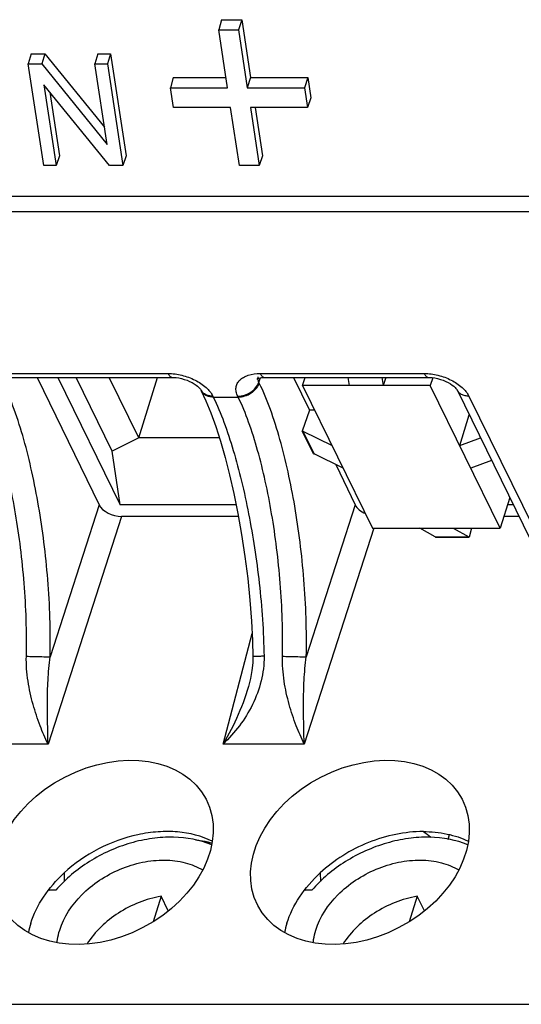
# Model space of a CAD drawing. Units: millimetres. Extents: x 1078 to 1919, y 590 to 1184.
# Drawn here: x 1721 to 1735, y 857 to 884 of the extents above; entities that cross this region are included whole.
import ezdxf

# ---------------------------------------------------------------- set-up
doc = ezdxf.new("R2010")
doc.units = ezdxf.units.MM
doc.layers.add('TJ952-02-4P-T2SOLIDLINE', color=7, linetype='Continuous')
doc.layers.add('VF-51-H002SOLIDLINE', color=7, linetype='Continuous')

msp = doc.modelspace()

# ---------------------------------------------------------------- linework, layer by layer
at = {"layer": 'TJ952-02-4P-T2SOLIDLINE', "linetype": 'Continuous'}
for p, q in [((1722.134, 874.08), (1723.847, 870.589)), ((1723.625, 872.061), (1722.635, 874.08)), ((1724.353, 872.429), (1723.543, 874.08)), ((1724.353, 872.429), (1724.863, 874.08)), ((1724.353, 872.429), (1723.625, 872.061)), ((1726.559, 872.429), (1724.353, 872.429)), ((1723.847, 870.589), (1723.625, 872.061)), ((1727.021, 870.589), (1723.847, 870.589)), ((1734.618, 870.589), (1734.457, 870.589)), ((1722.079, 860.035), (1721.878, 860.035)), ((1729.097, 860.035), (1728.896, 860.035)), ((1724.964, 859.867), (1724.748, 859.169)), ((1725.162, 859.463), (1724.964, 859.867)), ((1731.982, 859.867), (1731.766, 859.169)), ((1732.18, 859.463), (1731.982, 859.867))]:
    msp.add_line(p, q, dxfattribs=at)
for points, knots in [([(1726.355, 861.274), (1726.025, 861.411), (1725.466, 861.51), (1724.713, 861.463), (1723.918, 861.292), (1722.979, 860.869), (1722.343, 860.339), (1722.079, 860.035)], [0, 0, 0, 0, 0.227509, 0.351524, 0.480345, 0.743587, 1, 1, 1, 1]), ([(1733.373, 861.274), (1733.044, 861.411), (1732.484, 861.51), (1731.731, 861.463), (1730.937, 861.292), (1729.997, 860.869), (1729.361, 860.339), (1729.097, 860.035)], [0, 0, 0, 0, 0.227509, 0.351524, 0.480345, 0.743587, 1, 1, 1, 1]), ([(1722.185, 858.939), (1722.297, 859.302), (1722.643, 859.815), (1723.269, 860.322), (1723.834, 860.626), (1724.439, 860.815), (1725.046, 860.88), (1725.615, 860.813), (1725.959, 860.676), (1726.108, 860.586)], [0, 0, 0, 0, 0.239788, 0.372174, 0.507618, 0.641682, 0.770182, 0.89001, 1, 1, 1, 1]), ([(1729.203, 858.939), (1729.315, 859.302), (1729.662, 859.815), (1730.287, 860.322), (1730.852, 860.626), (1731.458, 860.815), (1732.065, 860.88), (1732.634, 860.813), (1732.977, 860.676), (1733.127, 860.586)], [0, 0, 0, 0, 0.239788, 0.372174, 0.507618, 0.641682, 0.770182, 0.89001, 1, 1, 1, 1]), ([(1724.964, 859.867), (1724.758, 859.831), (1724.349, 859.714), (1723.615, 859.338), (1723.15, 858.899), (1722.934, 858.56)], [0, 0, 0, 0, 0.253876, 0.511413, 1, 1, 1, 1]), ([(1731.982, 859.867), (1731.776, 859.831), (1731.368, 859.714), (1730.633, 859.338), (1730.168, 858.899), (1729.953, 858.56)], [0, 0, 0, 0, 0.253876, 0.511413, 1, 1, 1, 1]), ([(1722.115, 858.593), (1722.117, 858.622), (1722.132, 858.738), (1722.158, 858.854), (1722.185, 858.939)], [0, 0, 0, 0, 0.244932, 1, 1, 1, 1]), ([(1729.133, 858.593), (1729.136, 858.622), (1729.15, 858.738), (1729.177, 858.854), (1729.203, 858.939)], [0, 0, 0, 0, 0.244932, 1, 1, 1, 1])]:
    msp.add_open_spline(points, degree=3, knots=knots, dxfattribs=at)
at = {"layer": 'VF-51-H002SOLIDLINE', "linetype": 'Continuous'}
for p, q in [((1726.623, 883.881), (1726.545, 883.602)), ((1726.623, 883.881), (1727.175, 883.881)), ((1727.175, 883.881), (1727.087, 883.602)), ((1727.175, 883.881), (1727.416, 882.297)), ((1726.786, 882.018), (1726.545, 883.602)), ((1726.545, 883.602), (1727.087, 883.602)), ((1727.087, 883.602), (1727.327, 882.018)), ((1721.404, 882.949), (1721.326, 882.67)), ((1721.404, 882.949), (1721.779, 882.949)), ((1721.779, 882.949), (1721.693, 882.67)), ((1721.779, 882.949), (1723.416, 880.936)), ((1723.23, 882.949), (1723.152, 882.67)), ((1723.23, 882.949), (1723.581, 882.949)), ((1723.581, 882.949), (1723.492, 882.67)), ((1723.581, 882.949), (1724.005, 880.154)), ((1721.749, 879.889), (1721.326, 882.67)), ((1721.326, 882.67), (1721.693, 882.67)), ((1721.693, 882.67), (1723.488, 880.463)), ((1723.488, 880.463), (1723.152, 882.67)), ((1723.152, 882.67), (1723.492, 882.67)), ((1723.492, 882.67), (1723.914, 879.889)), ((1723.548, 879.889), (1721.753, 882.097)), ((1721.753, 882.097), (1722.088, 879.889)), ((1725.297, 882.297), (1725.22, 882.018)), ((1725.297, 882.297), (1726.743, 882.297)), ((1727.416, 882.297), (1727.327, 882.018)), ((1727.416, 882.297), (1728.982, 882.297)), ((1728.982, 882.297), (1728.893, 882.018)), ((1728.982, 882.297), (1729.067, 881.738)), ((1721.914, 881.899), (1722.179, 880.154)), ((1725.303, 881.472), (1725.22, 882.018)), ((1725.22, 882.018), (1726.786, 882.018)), ((1727.327, 882.018), (1728.893, 882.018)), ((1728.893, 882.018), (1728.976, 881.472)), ((1729.067, 881.738), (1728.976, 881.472)), ((1726.869, 881.472), (1725.303, 881.472)), ((1727.109, 879.889), (1726.869, 881.472)), ((1727.41, 881.472), (1727.651, 879.889)), ((1728.976, 881.472), (1727.41, 881.472)), ((1727.541, 881.472), (1727.741, 880.154)), ((1722.179, 880.154), (1722.088, 879.889)), ((1724.005, 880.154), (1723.914, 879.889)), ((1727.741, 880.154), (1727.651, 879.889)), ((1722.088, 879.889), (1721.749, 879.889)), ((1723.914, 879.889), (1723.548, 879.889)), ((1727.651, 879.889), (1727.109, 879.889)), ((1740.796, 879.034), (1693.229, 879.034)), ((1740.916, 878.614), (1693.666, 878.614)), ((1720.662, 874.188), (1725.157, 874.188)), ((1720.783, 874.08), (1725.278, 874.08)), ((1721.572, 874.08), (1723.267, 870.586)), ((1727.643, 873.948), (1727.687, 874.071)), ((1727.681, 874.188), (1732.175, 874.188)), ((1727.802, 874.08), (1732.296, 874.08)), ((1728.59, 874.08), (1729.027, 873.18)), ((1728.843, 873.857), (1728.912, 874.08)), ((1730.131, 873.857), (1730.091, 874.08)), ((1731.012, 874.08), (1731.052, 873.857)), ((1731.121, 874.08), (1731.052, 873.857)), ((1732.407, 874.073), (1732.34, 873.857)), ((1726.054, 873.738), (1726.066, 873.714)), ((1727.655, 873.924), (1727.643, 873.948)), ((1732.34, 873.857), (1728.843, 873.857)), ((1728.843, 873.857), (1730.761, 869.947)), ((1734.259, 869.947), (1732.34, 873.857)), ((1733.073, 873.738), (1735.288, 869.223)), ((1726.382, 873.567), (1726.394, 873.543)), ((1726.394, 873.543), (1727.076, 873.543)), ((1727.076, 873.543), (1727.065, 873.567)), ((1733.401, 873.567), (1735.508, 869.272)), ((1729.027, 873.18), (1728.831, 872.604)), ((1729.175, 873.18), (1729.027, 873.18)), ((1733.147, 872.213), (1733.408, 873.056)), ((1729.136, 871.983), (1728.831, 872.604)), ((1728.849, 872.604), (1728.831, 872.604)), ((1728.849, 872.604), (1729.649, 872.213)), ((1728.849, 872.604), (1729.155, 871.983)), ((1733.147, 872.213), (1733.716, 872.427)), ((1729.136, 871.983), (1729.155, 871.983)), ((1729.955, 871.591), (1729.155, 871.983)), ((1729.749, 871.692), (1730.286, 870.586)), ((1734.021, 871.805), (1733.452, 871.591)), ((1734.519, 870.79), (1734.259, 869.947)), ((1723.267, 870.586), (1721.923, 866.426)), ((1730.286, 870.586), (1728.942, 866.426)), ((1723.879, 870.274), (1721.865, 864.036)), ((1727.082, 870.274), (1723.879, 870.274)), ((1734.773, 870.274), (1734.36, 870.274)), ((1730.792, 869.947), (1728.883, 864.036)), ((1730.761, 869.947), (1734.259, 869.947)), ((1732.476, 869.717), (1732.05, 869.947)), ((1732.971, 869.947), (1733.397, 869.717)), ((1733.473, 869.947), (1733.402, 869.706)), ((1732.476, 869.717), (1733.397, 869.717)), ((1732.476, 869.717), (1732.481, 869.706)), ((1732.481, 869.706), (1733.402, 869.706)), ((1733.402, 869.706), (1733.397, 869.717)), ((1726.662, 864.036), (1727.458, 867.066)), ((1721.865, 864.036), (1719.644, 864.036)), ((1728.883, 864.036), (1726.662, 864.036)), ((1732.829, 861.426), (1732.869, 861.555)), ((1722.304, 860.505), (1722.309, 860.268)), ((1729.323, 860.505), (1729.328, 860.268)), ((1721.886, 860.046), (1721.902, 860.035)), ((1728.904, 860.046), (1728.921, 860.035)), ((1691.399, 856.906), (1742.506, 856.906))]:
    msp.add_line(p, q, dxfattribs=at)
for points in [[(1725.278, 874.08), (1725.307, 874.079), (1725.375, 874.074), (1725.448, 874.065), (1725.524, 874.049), (1725.6, 874.028), (1725.675, 874.003), (1725.747, 873.973), (1725.813, 873.941), (1725.873, 873.906), (1725.924, 873.872), (1725.966, 873.838), (1726, 873.807), (1726.025, 873.78), (1726.042, 873.758), (1726.052, 873.742), (1726.054, 873.738)], [(1727.591, 874.042), (1727.59, 874.041), (1727.59, 874.041), (1727.6, 874.046), (1727.618, 874.054), (1727.644, 874.062), (1727.678, 874.069), (1727.72, 874.075), (1727.771, 874.079), (1727.802, 874.08)], [(1732.296, 874.08), (1732.326, 874.079), (1732.394, 874.074), (1732.466, 874.065), (1732.542, 874.049), (1732.619, 874.028), (1732.694, 874.003), (1732.765, 873.973), (1732.832, 873.941), (1732.891, 873.906), (1732.942, 873.872), (1732.985, 873.838), (1733.019, 873.807), (1733.044, 873.78), (1733.061, 873.758), (1733.071, 873.742), (1733.073, 873.738)], [(1726.066, 873.714), (1726.192, 873.441), (1726.327, 873.108), (1726.46, 872.737), (1726.591, 872.331), (1726.718, 871.889), (1726.84, 871.412), (1726.958, 870.901), (1727.068, 870.354), (1727.17, 869.776), (1727.261, 869.178), (1727.337, 868.573), (1727.397, 867.978), (1727.441, 867.405), (1727.468, 866.873), (1727.48, 866.429)], [(1727.48, 866.429), (1727.476, 866.264), (1727.455, 866.054), (1727.414, 865.831), (1727.388, 865.725)]]:
    msp.add_lwpolyline(points, dxfattribs=at)
for centre, radius, start, end in [((1726.288, 873.853), 0.26, 206.1374, 209.8478), ((1726.294, 873.856), 0.267, 209.9164, 221.9588), ((1664.036, 772.82), 111.928, 52.38134, 52.51804), ((1723.602, 858.439), 2.313, 162.7477, 169.2548), ((1730.621, 858.439), 2.313, 162.7477, 169.2548)]:
    msp.add_arc(centre, radius, start, end, dxfattribs=at)
for centre, end_param in [((1723.728, 870.587), -1.074849), ((1730.746, 870.587), -1.776492)]:
    msp.add_ellipse(centre, major_axis=(0.477, -0.149), ratio=0.576755, start_param=-2.64496, end_param=end_param, dxfattribs=at)
for centre in [(1723.395, 861.069), (1730.413, 861.069)]:
    msp.add_ellipse(centre, major_axis=(2.801, 1.453), ratio=0.736317, dxfattribs=at)
for points, knots in [([(1725.157, 874.188), (1725.283, 874.188), (1725.539, 874.153), (1725.895, 874.023), (1726.191, 873.83), (1726.338, 873.657), (1726.382, 873.567)], [0, 0, 0, 0, 0.264704, 0.536652, 0.788545, 1, 1, 1, 1]), ([(1725.157, 874.188), (1725.164, 874.172), (1725.181, 874.143), (1725.21, 874.108), (1725.243, 874.085), (1725.266, 874.08), (1725.278, 874.08)], [0, 0, 0, 0, 0.315954, 0.582082, 0.804558, 1, 1, 1, 1]), ([(1727.065, 873.567), (1727.046, 873.605), (1727.018, 873.683), (1727.011, 873.804), (1727.045, 873.916), (1727.117, 874.013), (1727.222, 874.09), (1727.409, 874.169), (1727.57, 874.188), (1727.681, 874.188)], [0, 0, 0, 0, 0.119104, 0.227468, 0.331678, 0.439716, 0.558279, 0.691137, 1, 1, 1, 1]), ([(1727.643, 873.948), (1727.639, 873.957), (1727.623, 873.99), (1727.616, 874.027), (1727.618, 874.054)], [0, 0, 0, 0, 0.268939, 1, 1, 1, 1]), ([(1727.681, 874.188), (1727.689, 874.172), (1727.705, 874.143), (1727.734, 874.108), (1727.767, 874.085), (1727.791, 874.08), (1727.802, 874.08)], [0, 0, 0, 0, 0.315954, 0.582082, 0.804558, 1, 1, 1, 1]), ([(1732.175, 874.188), (1732.301, 874.188), (1732.558, 874.153), (1732.913, 874.023), (1733.209, 873.83), (1733.356, 873.657), (1733.401, 873.567)], [0, 0, 0, 0, 0.264704, 0.536652, 0.788545, 1, 1, 1, 1]), ([(1732.175, 874.188), (1732.183, 874.172), (1732.199, 874.143), (1732.229, 874.108), (1732.261, 874.085), (1732.285, 874.08), (1732.296, 874.08)], [0, 0, 0, 0, 0.315954, 0.582082, 0.804558, 1, 1, 1, 1]), ([(1721.923, 866.426), (1721.932, 866.781), (1721.927, 867.487), (1721.867, 868.533), (1721.762, 869.554), (1721.618, 870.539), (1721.435, 871.481), (1721.216, 872.367), (1720.959, 873.181), (1720.751, 873.69), (1720.636, 873.924)], [0, 0, 0, 0, 0.139004, 0.276156, 0.410286, 0.540513, 0.665951, 0.785502, 0.897624, 1, 1, 1, 1]), ([(1726.394, 873.543), (1726.358, 873.543), (1726.288, 873.55), (1726.193, 873.583), (1726.115, 873.638), (1726.079, 873.688), (1726.066, 873.714)], [0, 0, 0, 0, 0.277951, 0.534954, 0.773145, 1, 1, 1, 1]), ([(1727.065, 873.567), (1727.126, 873.567), (1727.253, 873.588), (1727.472, 873.692), (1727.606, 873.837), (1727.643, 873.948)], [0, 0, 0, 0, 0.254091, 0.518144, 1, 1, 1, 1]), ([(1727.076, 873.543), (1727.138, 873.543), (1727.264, 873.565), (1727.484, 873.668), (1727.617, 873.814), (1727.655, 873.924)], [0, 0, 0, 0, 0.254091, 0.518144, 1, 1, 1, 1]), ([(1728.942, 866.426), (1728.95, 866.781), (1728.945, 867.487), (1728.886, 868.533), (1728.781, 869.554), (1728.636, 870.539), (1728.454, 871.481), (1728.234, 872.367), (1727.978, 873.181), (1727.77, 873.69), (1727.655, 873.924)], [0, 0, 0, 0, 0.139004, 0.276156, 0.410286, 0.540513, 0.665951, 0.785502, 0.897624, 1, 1, 1, 1]), ([(1733.401, 873.567), (1733.365, 873.567), (1733.295, 873.573), (1733.199, 873.607), (1733.122, 873.662), (1733.086, 873.712), (1733.073, 873.738)], [0, 0, 0, 0, 0.277953, 0.534955, 0.773145, 1, 1, 1, 1]), ([(1721.272, 866.441), (1721.28, 866.777), (1721.276, 867.445), (1721.219, 868.436), (1721.121, 869.402), (1720.984, 870.335), (1720.812, 871.227), (1720.605, 872.066), (1720.363, 872.838), (1720.167, 873.321), (1720.058, 873.543)], [0, 0, 0, 0, 0.138963, 0.276049, 0.410111, 0.540295, 0.665734, 0.78534, 0.89756, 1, 1, 1, 1]), ([(1726.382, 873.567), (1726.327, 873.567), (1726.22, 873.582), (1726.128, 873.641), (1726.095, 873.678)], [0, 0, 0, 0, 0.530985, 1, 1, 1, 1]), ([(1726.394, 873.543), (1726.503, 873.32), (1726.702, 872.838), (1726.955, 872.066), (1727.178, 871.227), (1727.37, 870.335), (1727.532, 869.403), (1727.66, 868.437), (1727.75, 867.446), (1727.779, 866.778), (1727.785, 866.441)], [0, 0, 0, 0, 0.102316, 0.214619, 0.334383, 0.459985, 0.590289, 0.724383, 0.86136, 1, 1, 1, 1]), ([(1728.29, 866.441), (1728.298, 866.777), (1728.294, 867.445), (1728.238, 868.436), (1728.139, 869.402), (1728.003, 870.335), (1727.83, 871.227), (1727.623, 872.066), (1727.382, 872.838), (1727.186, 873.321), (1727.076, 873.543)], [0, 0, 0, 0, 0.138963, 0.276049, 0.410111, 0.540295, 0.665734, 0.78534, 0.89756, 1, 1, 1, 1]), ([(1721.865, 864.036), (1721.787, 864.201), (1721.634, 864.555), (1721.442, 865.13), (1721.301, 865.766), (1721.266, 866.214), (1721.272, 866.441)], [0, 0, 0, 0, 0.218766, 0.463827, 0.727031, 1, 1, 1, 1]), ([(1721.272, 866.441), (1721.335, 866.44), (1721.552, 866.435), (1721.769, 866.43), (1721.923, 866.426)], [0, 0, 0, 0, 0.289909, 1, 1, 1, 1]), ([(1721.865, 864.036), (1721.863, 864.218), (1721.854, 864.595), (1721.846, 865.178), (1721.859, 865.793), (1721.894, 866.213), (1721.923, 866.426)], [0, 0, 0, 0, 0.228501, 0.47292, 0.730721, 1, 1, 1, 1]), ([(1727.785, 866.441), (1727.792, 865.988), (1727.605, 865.299), (1727.128, 864.529), (1726.825, 864.19), (1726.662, 864.036)], [0, 0, 0, 0, 0.501133, 0.752194, 1, 1, 1, 1]), ([(1727.785, 866.441), (1727.763, 866.441), (1727.722, 866.44), (1727.663, 866.438), (1727.61, 866.437), (1727.566, 866.435), (1727.534, 866.433), (1727.514, 866.432), (1727.502, 866.432), (1727.493, 866.431), (1727.486, 866.43), (1727.482, 866.429), (1727.48, 866.429), (1727.48, 866.429)], [0, 0, 0, 0, 0.212934, 0.407703, 0.580152, 0.726591, 0.843897, 0.89082, 0.929578, 0.959969, 0.981845, 0.995129, 1, 1, 1, 1]), ([(1728.883, 864.036), (1728.806, 864.201), (1728.652, 864.555), (1728.46, 865.13), (1728.32, 865.766), (1728.284, 866.214), (1728.29, 866.441)], [0, 0, 0, 0, 0.218766, 0.463827, 0.727031, 1, 1, 1, 1]), ([(1728.29, 866.441), (1728.353, 866.44), (1728.57, 866.435), (1728.788, 866.43), (1728.942, 866.426)], [0, 0, 0, 0, 0.289909, 1, 1, 1, 1]), ([(1728.883, 864.036), (1728.881, 864.218), (1728.872, 864.595), (1728.864, 865.178), (1728.877, 865.793), (1728.912, 866.213), (1728.942, 866.426)], [0, 0, 0, 0, 0.228501, 0.47292, 0.730721, 1, 1, 1, 1]), ([(1727.388, 865.725), (1727.309, 865.424), (1727.101, 864.843), (1726.818, 864.296), (1726.662, 864.036)], [0, 0, 0, 0, 0.507078, 1, 1, 1, 1]), ([(1726.367, 861.374), (1726.073, 861.518), (1725.567, 861.642), (1724.875, 861.644), (1724.131, 861.537), (1723.225, 861.207), (1722.585, 860.764), (1722.304, 860.505)], [0, 0, 0, 0, 0.224248, 0.346534, 0.474091, 0.737714, 1, 1, 1, 1]), ([(1732.145, 861.639), (1731.895, 861.639), (1731.382, 861.584), (1730.636, 861.358), (1729.933, 861), (1729.513, 860.681), (1729.323, 860.505)], [0, 0, 0, 0, 0.242079, 0.494121, 0.749225, 1, 1, 1, 1]), ([(1732.145, 861.639), (1732.366, 861.639), (1732.793, 861.599), (1733.201, 861.464), (1733.385, 861.374)], [0, 0, 0, 0, 0.51856, 1, 1, 1, 1]), ([(1726.36, 861.318), (1726.324, 861.328), (1726.178, 861.365), (1726.029, 861.391), (1725.916, 861.406)], [0, 0, 0, 0, 0.245681, 1, 1, 1, 1]), ([(1726.36, 861.315), (1726.326, 861.324), (1726.187, 861.359), (1726.046, 861.385), (1725.939, 861.399)], [0, 0, 0, 0, 0.245889, 1, 1, 1, 1]), ([(1721.393, 859.125), (1721.472, 859.379), (1721.723, 859.885), (1722.092, 860.308), (1722.304, 860.505)], [0, 0, 0, 0, 0.479142, 1, 1, 1, 1]), ([(1728.412, 859.125), (1728.49, 859.379), (1728.741, 859.885), (1729.11, 860.308), (1729.323, 860.505)], [0, 0, 0, 0, 0.479142, 1, 1, 1, 1])]:
    msp.add_open_spline(points, degree=3, knots=knots, dxfattribs=at)
msp.add_open_spline([(1727.618, 874.054), (1727.619, 874.069), (1727.622, 874.084), (1727.627, 874.099)], degree=3, dxfattribs=at)

doc.saveas('drawing.dxf')
